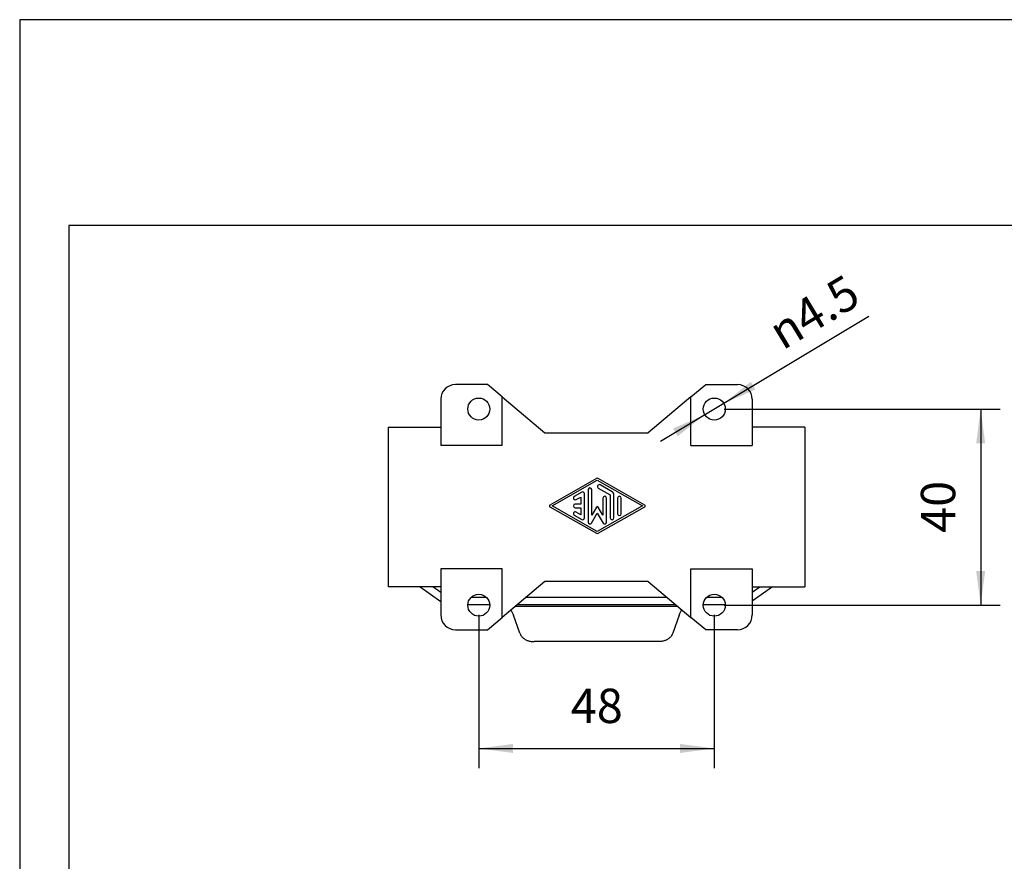
# Model space of a CAD drawing. Units: millimetres. Extents: x -693 to -396, y 311 to 521.
# Drawn here: x -693 to -592, y 435 to 521 of the extents above; entities that cross this region are included whole.
import ezdxf

# ---------------------------------------------------------------- set-up
doc = ezdxf.new("R2010")
doc.units = ezdxf.units.MM
doc.layers.add('1', color=7, linetype='Continuous')
doc.styles.add('CONVERTER_11', font='simplex.shx', dxfattribs={"width": 0.95})
doc.dimstyles.new('ME10_DIM_16', dxfattribs={"dimtxt": 7, "dimasz": 7, "dimexe": 4, "dimexo": 2, "dimgap": 3, "dimtad": 1, "dimdsep": 46, "dimtxsty": 'CONVERTER_11', "dimsah": 1, "dimcen": 0.09, "dimclrd": 7, "dimclre": 7, "dimclrt": 7, "dimadec": 0, "dimazin": 0, "dimtfac": 1, "dimtdec": 4, "dimtix": 1, "dimtmove": 0, "dimatfit": 3, "dimfxl": 1, "dimtolj": 1, "dimtzin": 0, "dimarcsym": 0})
doc.dimstyles.new('ME10_DIM_17', dxfattribs={"dimtxt": 7, "dimasz": 7, "dimexe": 4, "dimexo": 2, "dimgap": 3, "dimtad": 1, "dimdsep": 46, "dimtxsty": 'CONVERTER_11', "dimsah": 1, "dimcen": 0.09, "dimclrd": 7, "dimclre": 7, "dimclrt": 7, "dimadec": 0, "dimazin": 0, "dimtfac": 1, "dimtdec": 4, "dimtix": 1, "dimtmove": 0, "dimatfit": 3, "dimfxl": 1, "dimtolj": 1, "dimtzin": 0, "dimarcsym": 0})

# ---------------------------------------------------------------- blocks, each defined once
blk = doc.blocks.new('MZ7PE_15_L225__3', base_point=(-1310.5, 915.26))
at = {"color": 7, "linetype": 'Continuous'}
for p, q in [((-1290.25, 967.7), (-1296.75, 967.7)), ((-1287.25, 965.18), (-1290.25, 967.7)), ((-1248.75, 965.18), (-1245.75, 967.7)), ((-1245.75, 967.7), (-1239.25, 967.7)), ((-1299.75, 964.7), (-1299.75, 959)), ((-1287.25, 955.3), (-1287.25, 965.18)), ((-1287.25, 965.18), (-1278.51, 957.85)), ((-1248.75, 965.18), (-1257.49, 957.85)), ((-1248.75, 955.3), (-1248.75, 965.18)), ((-1236.25, 964.7), (-1236.25, 959)), ((-1310.5, 959), (-1310.5, 926.41)), ((-1310.5, 959), (-1299.75, 959)), ((-1299.75, 959), (-1299.75, 955.3)), ((-1278.51, 957.85), (-1257.49, 957.85)), ((-1225.5, 959), (-1236.25, 959)), ((-1236.25, 959), (-1236.25, 955.3)), ((-1225.5, 959), (-1225.5, 926.41)), ((-1287.25, 955.3), (-1299.75, 955.3)), ((-1248.75, 955.3), (-1236.25, 955.3)), ((-1268.02, 948.53), (-1277.49, 943.11)), ((-1277.02, 942.95), (-1267.84, 948.2)), ((-1267.84, 948.2), (-1258.65, 942.95)), ((-1258.18, 943.11), (-1267.65, 948.53)), ((-1271.03, 945.73), (-1272.53, 944.87)), ((-1269.71, 946.26), (-1269.71, 939.64)), ((-1268.96, 941.04), (-1268.96, 946.26)), ((-1267.65, 946.58), (-1265.21, 945.19)), ((-1264.84, 945.84), (-1267.28, 947.23)), ((-1272.15, 944.22), (-1271.21, 944.76)), ((-1271.21, 944.76), (-1271.21, 943.32)), ((-1270.46, 940.49), (-1270.46, 945.41)), ((-1266.71, 944.55), (-1266.71, 941.04)), ((-1265.96, 939.64), (-1265.96, 944.55)), ((-1265.21, 945.19), (-1265.21, 940.49)), ((-1264.46, 940.49), (-1264.46, 945.19)), ((-1263.71, 944.55), (-1263.71, 941.35)), ((-1262.96, 941.35), (-1262.96, 944.55)), ((-1277.49, 942.79), (-1268.02, 937.37)), ((-1267.84, 937.7), (-1277.02, 942.95)), ((-1271.21, 943.32), (-1272.34, 943.32)), ((-1272.34, 942.57), (-1271.21, 942.57)), ((-1271.21, 941.14), (-1272.15, 941.68)), ((-1271.21, 942.57), (-1271.21, 941.14)), ((-1268, 942.7), (-1268.96, 941.04)), ((-1258.65, 942.95), (-1267.84, 937.7)), ((-1266.71, 941.04), (-1267.68, 942.7)), ((-1267.65, 937.37), (-1258.18, 942.79)), ((-1272.53, 941.03), (-1271.03, 940.17)), ((-1269.01, 939.45), (-1267.84, 941.49)), ((-1267.84, 941.49), (-1266.66, 939.45)), ((-1299.75, 930.1), (-1299.75, 926.41)), ((-1287.25, 930.1), (-1299.75, 930.1)), ((-1287.25, 920.22), (-1287.25, 930.1)), ((-1248.75, 920.22), (-1248.75, 930.1)), ((-1248.75, 930.1), (-1236.25, 930.1)), ((-1236.25, 930.1), (-1236.25, 926.41)), ((-1278.51, 927.56), (-1287.25, 920.22)), ((-1257.49, 927.56), (-1278.51, 927.56)), ((-1257.49, 927.56), (-1248.75, 920.22)), ((-1299.75, 926.41), (-1310.5, 926.41)), ((-1303.97, 926.41), (-1299.75, 923.46)), ((-1299.75, 925.29), (-1301.35, 926.41)), ((-1299.75, 926.41), (-1299.75, 920.7)), ((-1236.25, 926.41), (-1236.25, 920.7)), ((-1236.25, 926.41), (-1225.5, 926.41)), ((-1236.25, 925.35), (-1234.74, 926.41)), ((-1232.13, 926.41), (-1236.25, 923.52)), ((-1293.54, 924.34), (-1290.46, 924.34)), ((-1282.34, 924.34), (-1253.66, 924.34)), ((-1245.54, 924.34), (-1242.46, 924.34)), ((-1294.25, 922.84), (-1289.75, 922.84)), ((-1284.55, 922.48), (-1251.45, 922.48)), ((-1284.13, 922.84), (-1251.87, 922.84)), ((-1246.25, 922.84), (-1241.75, 922.84)), ((-1290.25, 917.7), (-1287.25, 920.22)), ((-1283.64, 916.96), (-1284.95, 920.69)), ((-1251.15, 920.69), (-1252.45, 916.96)), ((-1245.75, 917.7), (-1248.75, 920.22)), ((-1296.75, 917.7), (-1290.25, 917.7)), ((-1239.25, 917.7), (-1245.75, 917.7)), ((-1255.35, 915.26), (-1280.75, 915.26))]:
    blk.add_line(p, q, dxfattribs=at)
for centre in [(-1292, 962.7), (-1244, 962.7), (-1292, 922.7), (-1244, 922.7)]:
    blk.add_circle(centre, 2.25, dxfattribs=at)
for centre, radius, start, end in [((-1296.75, 964.7), 3, 90, 180), ((-1239.25, 964.7), 3, 0, 90), ((-1267.84, 948.2), 0.375, 60.2481, 119.7525), ((-1270.84, 945.41), 0.375, 0, 119.9816), ((-1269.34, 946.26), 0.375, 0, 180), ((-1267.46, 946.91), 0.375, 60.0184, 240.0184), ((-1265.21, 945.19), 0.75, 0, 60.0184), ((-1272.34, 944.55), 0.375, 119.9816, 299.9816), ((-1266.34, 944.55), 0.375, 0, 180), ((-1263.34, 944.55), 0.375, 0, 180), ((-1277.4, 942.95), 0.187, 119.7525, 240.2475), ((-1272.34, 942.95), 0.375, 90, 270), ((-1272.34, 941.35), 0.375, 60.0184, 240.0184), ((-1267.84, 942.61), 0.188, 30, 150), ((-1258.28, 942.95), 0.188, 299.7519, 60.2481), ((-1270.84, 940.49), 0.375, 240.0184, 0), ((-1269.34, 939.64), 0.375, 180, 330), ((-1266.34, 939.64), 0.375, 210, 0), ((-1264.84, 940.49), 0.375, 180, 0), ((-1263.34, 941.35), 0.375, 180, 0), ((-1267.84, 937.7), 0.375, 240.2475, 299.7519), ((-1296.75, 920.7), 3, 180, 270), ((-1239.25, 920.7), 3, 270, 0)]:
    blk.add_arc(centre, radius, start, end, dxfattribs=at)
for points, knots in [([(-1285.45, 921.73), (-1285.36, 921.56), (-1285.16, 921.23), (-1285.02, 920.87), (-1284.95, 920.69)], [0, 0, 0, 0, 0.577684, 1.151515, 1.151515, 1.151515, 1.151515]), ([(-1251.15, 920.69), (-1251.07, 920.88), (-1250.93, 921.26), (-1250.71, 921.61), (-1250.61, 921.78)], [0, 0, 0, 0, 0.604782, 1.213512, 1.213512, 1.213512, 1.213512]), ([(-1283.64, 916.96), (-1283.57, 916.8), (-1283.43, 916.47), (-1283.05, 916.06), (-1282.57, 915.71), (-1282.01, 915.45), (-1281.39, 915.29), (-1280.96, 915.27), (-1280.75, 915.26)], [0, 0, 0, 0, 0.52301, 1.075092, 1.660217, 2.276032, 2.915138, 3.566738, 3.566738, 3.566738, 3.566738]), ([(-1252.45, 916.96), (-1252.52, 916.8), (-1252.67, 916.47), (-1253.05, 916.06), (-1253.52, 915.71), (-1254.08, 915.45), (-1254.7, 915.29), (-1255.13, 915.27), (-1255.35, 915.26)], [0, 0, 0, 0, 0.52301, 1.075092, 1.660217, 2.276032, 2.915138, 3.566738, 3.566738, 3.566738, 3.566738])]:
    blk.add_open_spline(points, degree=3, knots=knots, dxfattribs=at)
blk = doc.blocks.new('*D21')
at = {"layer": '1', "color": 7, "linetype": 'Continuous'}
for p, q in [((-1242, 962.7), (-1185.68, 962.7)), ((-1189.68, 962.7), (-1189.68, 922.7)), ((-1242, 922.7), (-1185.68, 922.7))]:
    blk.add_line(p, q, dxfattribs=at)
at = {"layer": '1', "color": 7}
for points in [[(-1188.76, 955.7), (-1190.6, 955.7), (-1189.68, 962.7)], [(-1190.6, 929.7), (-1188.76, 929.7), (-1189.68, 922.7)]]:
    blk.add_solid(points, dxfattribs=at)
at = {"layer": '1', "color": 7, "insert": (-1192.68, 937.45), "char_height": 7, "attachment_point": 7, "rotation": 90, "line_spacing_factor": 0.60024, "style": 'CONVERTER_11'}
blk.add_mtext('40', dxfattribs=at)
blk = doc.blocks.new('*D22')
at = {"layer": '1', "color": 7, "linetype": 'Continuous'}
for p, q in [((-1292, 920.7), (-1292, 889.48)), ((-1244, 920.7), (-1244, 889.48)), ((-1292, 893.48), (-1244, 893.48))]:
    blk.add_line(p, q, dxfattribs=at)
at = {"layer": '1', "color": 7}
for points in [[(-1285, 894.4), (-1285, 892.55), (-1292, 893.48)], [(-1251, 892.55), (-1251, 894.4), (-1244, 893.48)]]:
    blk.add_solid(points, dxfattribs=at)
at = {"layer": '1', "color": 7, "insert": (-1273.25, 896.48), "char_height": 7, "attachment_point": 7, "rotation": 0.0001, "line_spacing_factor": 0.60024, "style": 'CONVERTER_11'}
blk.add_mtext('48', dxfattribs=at)
blk = doc.blocks.new('*D23')
at = {"layer": '1', "color": 7, "linetype": 'Continuous'}
blk.add_line((-1254.93, 956.14), (-1212.49, 981.64), dxfattribs=at)
at = {"layer": '1', "color": 7}
for points in [[(-1236.55, 968.26), (-1235.6, 966.68), (-1242.07, 963.86)], [(-1251.45, 957.15), (-1252.4, 958.73), (-1245.93, 961.54)]]:
    blk.add_solid(points, dxfattribs=at)
at = {"layer": '1', "color": 7, "insert": (-1230.06, 974.59), "char_height": 7, "attachment_point": 7, "rotation": 31.0093, "line_spacing_factor": 0.60024, "style": 'CONVERTER_11'}
blk.add_mtext('\\C7;{\\Fgdt;n}\\C7;4.5', dxfattribs=at)
blk = doc.blocks.new('_formato_A4', base_point=(-544.3, 416.05))
at = {"layer": '1', "color": 7, "linetype": 'Continuous'}
for p, q in [((-692.8, 521.05), (-692.8, 311.05)), ((-395.8, 521.05), (-692.8, 521.05)), ((-400.8, 500.05), (-687.8, 500.05)), ((-687.8, 500.05), (-687.8, 316.05))]:
    blk.add_line(p, q, dxfattribs=at)
blk = doc.blocks.new('A4_oriz', base_point=(-148.5, 105))
at = {"layer": '1'}
blk.add_blockref('_formato_A4', (-544.3, 416.05), dxfattribs=at)
blk = doc.blocks.new('TOP', base_point=(-148.5, 105))
blk.add_blockref('A4_oriz', (-148.5, 105))
blk = doc.blocks.new('Inferiore1', base_point=(-1268, 941.481))
blk.add_blockref('MZ7PE_15_L225__3', (-1310.5, 915.257))
at = {"layer": '1'}
blk.add_blockref('*D23', (0, 0), dxfattribs=at)
for p2, distance, dimstyle, picture, middle, turn in [((-1244, 962.704), -54.323, 'ME10_DIM_16', '*D21', (-1196.177, 942.704), 90), ((-1292, 922.704), 29.229, 'ME10_DIM_17', '*D22', (-1268, 899.975), 0.00014)]:
    dim = blk.add_aligned_dim(p1=(-1244, 922.704), p2=p2, distance=distance, dimstyle=dimstyle, dxfattribs=at)
    dim.commit()
    dim.dimension.update_dxf_attribs({"geometry": picture, "text_midpoint": middle, "text_rotation": turn})

msp = doc.modelspace()

# ---------------------------------------------------------------- block references
msp.add_blockref('TOP', (-148.5, 105))
at = {"xscale": 0.5, "yscale": 0.5, "zscale": 0.5}
msp.add_blockref('Inferiore1', (-634, 470.74), dxfattribs=at)

doc.saveas('drawing.dxf')
